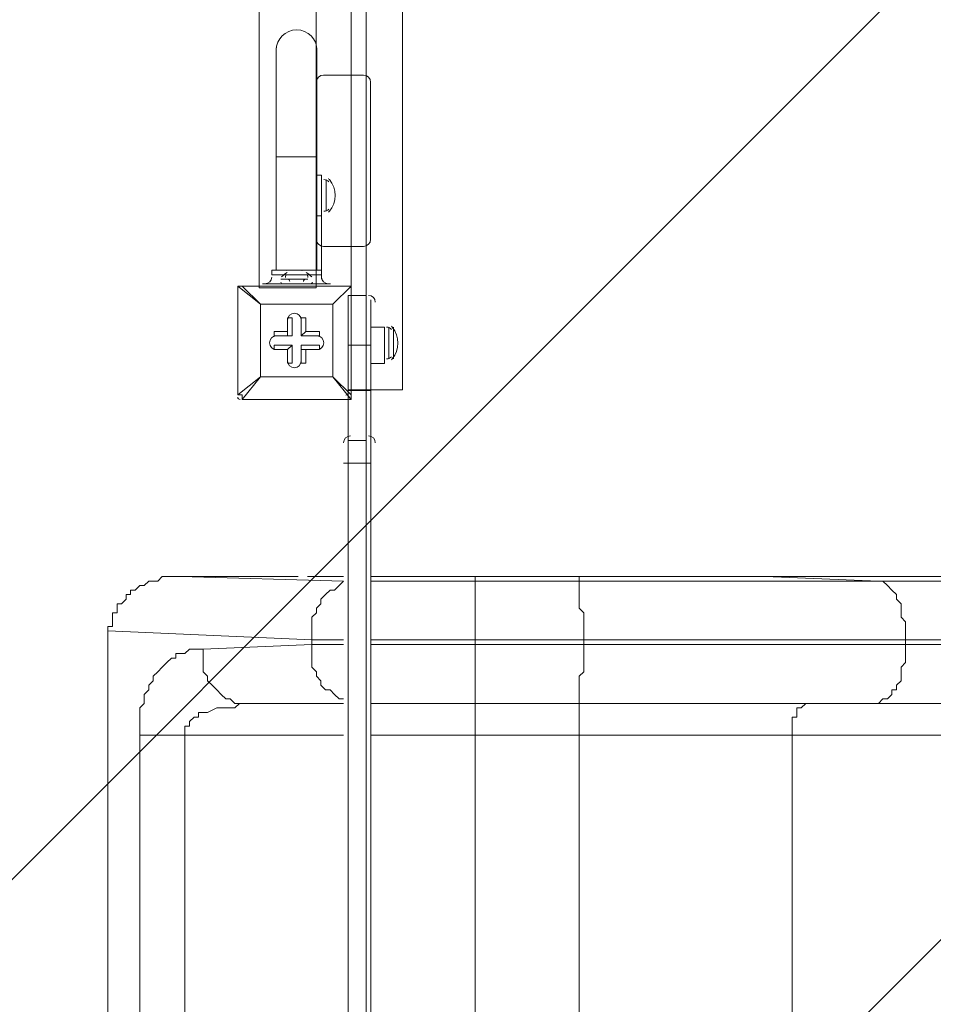
# Model space of a CAD drawing. Units: millimetres. Extents: x -2467 to 10934, y -10392 to 945.
# Drawn here: x 5725 to 6365, y -5992 to -5302 of the extents above; entities that cross this region are included whole.
import ezdxf

# ---------------------------------------------------------------- set-up
doc = ezdxf.new("R2010")
doc.units = ezdxf.units.MM
doc.header["$MEASUREMENT"] = 0
doc.layers.add('Work Layer', color=7, linetype='Continuous', lineweight=0)

msp = doc.modelspace()

# ---------------------------------------------------------------- linework, layer by layer
at = {"layer": 'Work Layer', "color": 18, "lineweight": 9, "true_color": 0x000000}
for p, q in [((5956.78, -4643.13), (5956.78, -5492.14)), ((5877.41, -5488.76), (5877.41, -5488.76)), ((5877.41, -5564.96), (5877.41, -5488.76)), ((5877.41, -5488.76), (5877.41, -5564.96)), ((5877.41, -5488.76), (5893.28, -5501.46)), ((5880.58, -5488.76), (5880.58, -5488.76)), ((5893.28, -5501.46), (5880.58, -5488.76)), ((5880.58, -5488.76), (5956.78, -5488.76)), ((5956.78, -5488.76), (5880.58, -5488.76)), ((5956.78, -5488.76), (5944.08, -5501.46)), ((5944.08, -5501.46), (5956.78, -5488.76)), ((5956.78, -5488.76), (5956.78, -5488.76)), ((5956.78, -5488.76), (5956.78, -5488.76)), ((5956.78, -5488.76), (5956.78, -5488.76)), ((5956.78, -5488.76), (5956.78, -5564.96)), ((5956.78, -5564.96), (5956.78, -5488.76)), ((5954.74, -5530.23), (5954.74, -5495.31)), ((5967.44, -5495.31), (5954.74, -5495.31)), ((5967.44, -5530.23), (5967.44, -5495.31)), ((5893.28, -5501.46), (5944.08, -5501.46)), ((5893.28, -5552.26), (5893.28, -5501.46)), ((5893.28, -5501.46), (5893.28, -5501.46)), ((5893.28, -5501.46), (5893.28, -5501.46)), ((5893.28, -5501.46), (5893.28, -5501.46)), ((5944.08, -5501.46), (5893.28, -5501.46)), ((5893.28, -5501.46), (5893.28, -5552.26)), ((5944.08, -5501.46), (5944.08, -5552.26)), ((5944.08, -5501.46), (5944.08, -5501.46)), ((5944.08, -5501.46), (5944.08, -5501.46)), ((5944.08, -5501.46), (5944.08, -5501.46)), ((5944.08, -5552.26), (5944.08, -5501.46)), ((5912.33, -5510.98), (5912.33, -5523.68)), ((5912.33, -5510.98), (5912.33, -5510.98)), ((5912.33, -5510.98), (5912.33, -5520.51)), ((5912.33, -5510.98), (5915.5, -5510.98)), ((5915.5, -5523.68), (5915.5, -5510.98)), ((5921.86, -5510.98), (5925.03, -5510.98)), ((5921.86, -5523.68), (5921.86, -5510.98)), ((5921.86, -5510.98), (5921.86, -5510.98)), ((5921.86, -5510.98), (5921.86, -5523.68)), ((5925.03, -5520.51), (5925.03, -5510.98)), ((5902.8, -5523.68), (5902.8, -5520.51)), ((5912.33, -5520.51), (5902.8, -5520.51)), ((5912.33, -5520.51), (5912.33, -5523.68)), ((5921.86, -5523.68), (5925.03, -5520.51)), ((5934.56, -5520.51), (5925.03, -5520.51)), ((5934.56, -5523.68), (5934.56, -5520.51)), ((5970.61, -5517.53), (5980.14, -5517.53)), ((5980.14, -5542.93), (5980.14, -5517.53)), ((5983.31, -5539.76), (5983.31, -5517.53)), ((5986.49, -5539.76), (5986.49, -5517.53)), ((5986.49, -5539.76), (5986.49, -5517.53)), ((5912.33, -5523.68), (5902.8, -5523.68)), ((5902.8, -5523.68), (5902.8, -5523.68)), ((5902.8, -5523.68), (5915.5, -5523.68)), ((5902.8, -5533.21), (5902.8, -5530.04)), ((5915.5, -5530.04), (5902.8, -5530.04)), ((5912.33, -5523.68), (5915.5, -5523.68)), ((5912.33, -5533.21), (5915.5, -5530.04)), ((5915.5, -5542.73), (5915.5, -5530.04)), ((5934.56, -5523.68), (5921.86, -5523.68)), ((5921.86, -5523.68), (5921.86, -5523.68)), ((5921.86, -5523.68), (5934.56, -5523.68)), ((5934.56, -5530.04), (5921.86, -5530.04)), ((5921.86, -5530.04), (5921.86, -5533.21)), ((5921.86, -5530.04), (5921.86, -5542.73)), ((5934.56, -5523.68), (5934.56, -5523.68)), ((5934.56, -5533.21), (5934.56, -5530.04)), ((5954.74, -5530.23), (5954.74, -5530.23)), ((5954.74, -5561.98), (5954.74, -5530.23)), ((5967.44, -5530.23), (5954.74, -5530.23)), ((5967.44, -5530.23), (5967.44, -5561.98)), ((5967.44, -5530.23), (5970.61, -5530.23)), ((5902.8, -5533.21), (5912.33, -5533.21)), ((5902.8, -5533.21), (5902.8, -5533.21)), ((5902.8, -5533.21), (5912.33, -5533.21)), ((5912.33, -5533.21), (5912.33, -5542.73)), ((5912.33, -5533.21), (5912.33, -5542.73)), ((5912.33, -5533.21), (5912.33, -5533.21)), ((5921.86, -5533.21), (5934.56, -5533.21)), ((5921.86, -5533.21), (5925.03, -5533.21)), ((5921.86, -5542.73), (5921.86, -5533.21)), ((5925.03, -5533.21), (5934.56, -5533.21)), ((5925.03, -5542.73), (5925.03, -5533.21)), ((5934.56, -5533.21), (5934.56, -5533.21)), ((5912.33, -5542.73), (5912.33, -5542.73)), ((5912.33, -5542.73), (5915.5, -5542.73)), ((5921.86, -5542.73), (5925.03, -5542.73)), ((5921.86, -5542.73), (5921.86, -5542.73)), ((5970.61, -5542.93), (5980.14, -5542.93)), ((5893.28, -5552.26), (5877.41, -5564.96)), ((5880.58, -5568.13), (5893.28, -5552.26)), ((5944.08, -5552.26), (5893.28, -5552.26)), ((5893.28, -5552.26), (5893.28, -5552.26)), ((5893.28, -5552.26), (5893.28, -5552.26)), ((5893.28, -5552.26), (5893.28, -5552.26)), ((5893.28, -5552.26), (5944.08, -5552.26)), ((5944.08, -5552.26), (5944.08, -5552.26)), ((5944.08, -5552.26), (5944.08, -5552.26)), ((5944.08, -5552.26), (5944.08, -5552.26)), ((5956.78, -5564.96), (5944.08, -5552.26)), ((5944.08, -5552.26), (5956.78, -5568.13)), ((5877.41, -5564.96), (5877.41, -5564.96)), ((5954.74, -5561.98), (5954.74, -5561.98)), ((5954.74, -5596.91), (5954.74, -5561.98)), ((5967.44, -5561.98), (5954.74, -5561.98)), ((5956.78, -5564.96), (5956.78, -5564.96)), ((5956.78, -5568.13), (5956.78, -5564.96)), ((5967.44, -5596.91), (5967.44, -5561.98)), ((5967.44, -5561.98), (5970.61, -5561.98)), ((5880.58, -5568.13), (5880.58, -5568.13)), ((5956.78, -5568.13), (5880.58, -5568.13)), ((5880.58, -5568.13), (5956.78, -5568.13)), ((5954.74, -5565.16), (5954.74, -5565.16)), ((5954.74, -5565.16), (5954.74, -5565.16)), ((5954.74, -5565.16), (5954.74, -5565.16)), ((5956.78, -5568.13), (5956.78, -5568.13)), ((5954.74, -5612.78), (5954.74, -5596.91)), ((5967.44, -5596.91), (5954.74, -5596.91)), ((5967.44, -5612.78), (5967.44, -5596.91)), ((5951.56, -5612.78), (5954.74, -5612.78)), ((5954.74, -6450.98), (5954.74, -5612.78)), ((5967.44, -5612.78), (5954.74, -5612.78)), ((5967.44, -5612.78), (5970.61, -5612.78)), ((5967.44, -5612.78), (5967.44, -6450.98)), ((5919.81, -5692.16), (5837.26, -5692.16)), ((5951.56, -5695.33), (5837.26, -5692.16)), ((5951.56, -5692.16), (5926.16, -5692.16)), ((6024.59, -5692.16), (5970.61, -5692.16)), ((6043.64, -5695.33), (5970.61, -5695.33)), ((6024.59, -5692.16), (6043.64, -5692.16)), ((6043.64, -5692.16), (6116.66, -5692.16)), ((6043.64, -5692.16), (6043.64, -5692.16)), ((6043.64, -5692.16), (6116.66, -5692.16)), ((6043.64, -5695.33), (6043.64, -5692.16)), ((6116.66, -5695.33), (6043.64, -5695.33)), ((6116.66, -5692.16), (6246.84, -5692.16)), ((6116.66, -5692.16), (6116.66, -5695.33)), ((6116.66, -5695.33), (6326.21, -5695.33)), ((6246.84, -5692.16), (6611.96, -5692.16)), ((6246.84, -5692.16), (6326.21, -5695.33)), ((6326.21, -5695.33), (6742.14, -5695.33)), ((6043.64, -5698.51), (6043.64, -5698.51)), ((6043.64, -5701.68), (6043.64, -5701.68)), ((5786.46, -5730.26), (5786.46, -6250.96)), ((5786.46, -5730.26), (5929.34, -5736.61)), ((5929.34, -5736.61), (5929.34, -5739.78)), ((5929.34, -5736.61), (5951.56, -5736.61)), ((5970.61, -5736.61), (6043.64, -5736.61)), ((6043.64, -5736.61), (6119.84, -5736.61)), ((6043.64, -5739.78), (6043.64, -5736.61)), ((6119.84, -5736.61), (6345.26, -5736.61)), ((6119.84, -5736.61), (6119.84, -5739.78)), ((6345.26, -5736.61), (6773.89, -5736.61)), ((6345.26, -5736.61), (6345.26, -5739.78)), ((5929.34, -5739.78), (5853.14, -5742.96)), ((5929.34, -5739.78), (5951.56, -5739.78)), ((6043.64, -5739.78), (5970.61, -5739.78)), ((6119.84, -5739.78), (6043.64, -5739.78)), ((6119.84, -5739.78), (6345.26, -5739.78)), ((6345.26, -5739.78), (6773.89, -5739.78)), ((6043.64, -5774.71), (6043.64, -5774.71)), ((6043.64, -5777.88), (6043.64, -5777.88)), ((5884.89, -5781.06), (5951.56, -5781.06)), ((5951.56, -5781.06), (5884.89, -5781.06)), ((5970.61, -5781.06), (6043.64, -5781.06)), ((6043.64, -5781.06), (5970.61, -5781.06)), ((6043.64, -5781.06), (6116.66, -5781.06)), ((6043.64, -5781.06), (6043.64, -5781.06)), ((6116.66, -5781.06), (6043.64, -5781.06)), ((6116.66, -5781.06), (6326.21, -5781.06)), ((6116.66, -5781.06), (6116.66, -5781.06)), ((6116.66, -5781.06), (6275.41, -5781.06)), ((6326.21, -5781.06), (6275.41, -5781.06)), ((6275.41, -5781.06), (6659.59, -5781.06)), ((6326.21, -5781.06), (6742.14, -5781.06)), ((5808.69, -5803.28), (5808.69, -6181.11)), ((5808.69, -5803.28), (5840.44, -5803.28)), ((5840.44, -6181.11), (5840.44, -5803.28)), ((5840.44, -5803.28), (5951.56, -5803.28)), ((5970.61, -5803.28), (6043.64, -5803.28)), ((6043.64, -6181.11), (6043.64, -5803.28)), ((6043.64, -5803.28), (6116.66, -5803.28)), ((6116.66, -5803.28), (6116.66, -6181.11)), ((6116.66, -5803.28), (6265.89, -5803.28)), ((6265.89, -5803.28), (6265.89, -6181.11)), ((6265.89, -5803.28), (6643.71, -5803.28))]:
    msp.add_line(p, q, dxfattribs=at)
for points in [[(5954.94, -4565.35), (5992.94, -4565.35), (5992.94, -5561.39), (5954.94, -5561.39)], [(5880.58, -5488.76), (5880.58, -5488.76), (5877.41, -5488.76)], [(5970.61, -5612.78), (5970.61, -5600.08), (5970.61, -5561.98), (5970.61, -5530.23), (5970.61, -5498.48)], [(5877.41, -5564.96), (5880.58, -5564.96), (5880.58, -5568.13)], [(5970.61, -6482.73), (5970.61, -6450.98), (5970.61, -5612.78)], [(5837.26, -5692.16), (5834.09, -5692.16), (5830.91, -5692.16), (5827.74, -5692.16), (5824.56, -5692.16), (5821.39, -5695.33), (5818.21, -5695.33), (5815.04, -5695.33), (5811.86, -5698.51), (5808.69, -5698.51), (5805.51, -5701.68), (5802.34, -5701.68), (5802.34, -5704.86), (5799.16, -5704.86), (5799.16, -5708.03), (5795.99, -5711.21), (5792.81, -5711.21), (5792.81, -5714.38), (5792.81, -5717.56), (5789.64, -5717.56), (5789.64, -5720.73), (5789.64, -5723.91), (5789.64, -5727.08), (5786.46, -5727.08), (5786.46, -5730.26)], [(5929.34, -5736.61), (5929.34, -5730.26), (5929.34, -5727.08), (5929.34, -5723.91), (5929.34, -5720.73), (5932.51, -5717.56), (5932.51, -5714.38), (5935.69, -5711.21), (5935.69, -5708.03), (5938.86, -5704.86), (5942.04, -5701.68), (5945.21, -5701.68), (5948.39, -5698.51), (5951.56, -5695.33)], [(6043.64, -5692.16), (6034.11, -5692.16), (6024.59, -5692.16)], [(6043.64, -5736.61), (6043.64, -5730.26), (6043.64, -5727.08), (6043.64, -5723.91), (6043.64, -5720.73), (6043.64, -5717.56), (6043.64, -5714.38), (6043.64, -5711.21), (6043.64, -5708.03), (6043.64, -5704.86), (6043.64, -5701.68), (6043.64, -5698.51), (6043.64, -5695.33)], [(6119.84, -5736.61), (6119.84, -5730.26), (6119.84, -5727.08), (6119.84, -5723.91), (6119.84, -5720.73), (6119.84, -5717.56), (6116.66, -5714.38), (6116.66, -5711.21), (6116.66, -5708.03), (6116.66, -5704.86), (6116.66, -5701.68), (6116.66, -5698.51), (6116.66, -5695.33)], [(6345.26, -5736.61), (6345.26, -5730.26), (6345.26, -5727.08), (6345.26, -5723.91), (6342.09, -5720.73), (6342.09, -5717.56), (6342.09, -5714.38), (6342.09, -5711.21), (6338.91, -5708.03), (6338.91, -5704.86), (6335.74, -5701.68), (6332.56, -5698.51), (6329.39, -5695.33), (6326.21, -5695.33)], [(5853.14, -5742.96), (5849.96, -5742.96), (5846.79, -5742.96), (5843.61, -5742.96), (5840.44, -5746.13), (5837.26, -5746.13), (5834.09, -5746.13), (5834.09, -5749.31), (5830.91, -5749.31), (5827.74, -5752.48), (5824.56, -5755.66), (5821.39, -5758.83), (5818.21, -5762.01), (5818.21, -5765.18), (5815.04, -5768.36), (5815.04, -5771.53), (5811.86, -5774.71), (5811.86, -5777.88), (5811.86, -5781.06), (5808.69, -5784.23), (5808.69, -5787.41), (5808.69, -5790.58), (5808.69, -5793.76), (5808.69, -5796.93), (5808.69, -5800.11), (5808.69, -5803.28)], [(5853.14, -5742.96), (5853.14, -5746.13), (5853.14, -5749.31), (5853.14, -5752.48), (5853.14, -5758.83), (5856.31, -5762.01), (5856.31, -5765.18), (5859.49, -5768.36), (5862.66, -5771.53), (5865.84, -5774.71), (5869.01, -5777.88), (5872.19, -5777.88), (5875.36, -5781.06), (5878.54, -5781.06), (5881.71, -5781.06), (5884.89, -5781.06)], [(5951.56, -5777.88), (5948.39, -5777.88), (5945.21, -5774.71), (5942.04, -5771.53), (5938.86, -5771.53), (5935.69, -5768.36), (5935.69, -5765.18), (5932.51, -5762.01), (5932.51, -5758.83), (5929.34, -5755.66), (5929.34, -5752.48), (5929.34, -5746.13), (5929.34, -5742.96), (5929.34, -5739.78)], [(6043.64, -5739.78), (6043.64, -5742.96), (6043.64, -5746.13), (6043.64, -5752.48), (6043.64, -5755.66), (6043.64, -5758.83), (6043.64, -5762.01), (6043.64, -5765.18), (6043.64, -5768.36), (6043.64, -5771.53), (6043.64, -5774.71), (6043.64, -5777.88), (6043.64, -5781.06)], [(6119.84, -5739.78), (6119.84, -5742.96), (6119.84, -5746.13), (6119.84, -5752.48), (6119.84, -5755.66), (6119.84, -5758.83), (6116.66, -5762.01), (6116.66, -5765.18), (6116.66, -5768.36), (6116.66, -5771.53), (6116.66, -5774.71), (6116.66, -5777.88), (6116.66, -5781.06)], [(6345.26, -5739.78), (6345.26, -5742.96), (6345.26, -5746.13), (6345.26, -5752.48), (6342.09, -5755.66), (6342.09, -5758.83), (6342.09, -5762.01), (6342.09, -5765.18), (6338.91, -5768.36), (6338.91, -5771.53), (6335.74, -5771.53), (6335.74, -5774.71), (6332.56, -5777.88), (6329.39, -5777.88), (6326.21, -5781.06)], [(5840.44, -5803.28), (5840.44, -5800.11), (5840.44, -5796.93), (5843.61, -5796.93), (5843.61, -5793.76), (5846.79, -5790.58), (5849.96, -5790.58), (5849.96, -5787.41), (5853.14, -5787.41), (5856.31, -5787.41), (5862.66, -5784.23), (5865.84, -5784.23), (5869.01, -5784.23), (5872.19, -5784.23), (5875.36, -5784.23), (5878.54, -5781.06), (5884.89, -5781.06)], [(6043.64, -5803.28), (6043.64, -5800.11), (6043.64, -5796.93), (6043.64, -5793.76), (6043.64, -5790.58), (6043.64, -5787.41), (6043.64, -5784.23), (6043.64, -5781.06)], [(6116.66, -5803.28), (6116.66, -5800.11), (6116.66, -5796.93), (6116.66, -5793.76), (6116.66, -5790.58), (6116.66, -5787.41), (6116.66, -5784.23), (6116.66, -5781.06)], [(6265.89, -5803.28), (6265.89, -5800.11), (6265.89, -5796.93), (6265.89, -5793.76), (6265.89, -5790.58), (6269.06, -5790.58), (6269.06, -5787.41), (6269.06, -5784.23), (6272.24, -5784.23), (6275.41, -5781.06)]]:
    msp.add_lwpolyline(points, dxfattribs=at)
at = {"layer": 'Work Layer', "color": 240, "lineweight": 9, "true_color": 0xec1c24}
msp.add_open_spline([(9114.85, -4692.16), (9114.85, -4692.16), (8531.89, -4692.16), (8531.89, -4692.16), (8345.88, -4484.39), (8102.79, -4329.05), (7827.28, -4250.25), (8661.92, -4142.07), (9306.79, -3429.07), (9306.79, -2564.96), (9306.79, -2564.96), (9306.79, -1563.77), (9306.79, -1563.77), (9306.79, -624.88), (8545.66, 136.23), (7606.77, 136.23), (7606.77, 136.23), (4952.39, 136.23), (4952.39, 136.23), (4145.3, 136.23), (3470.06, -426.38), (3296.25, -1180.69), (2880.36, -1413.38), (2586.52, -1838.13), (2535.41, -2335.06), (2174.2, -1900.92), (1630.71, -1623.87), (1023.38, -1623.87), (629.77, -1623.87), (262.98, -1740.38), (-44.92, -1940.35), (-44.92, -1940.35), (-397.6, -1940.35), (-397.6, -1940.35), (-768.12, -1940.35), (-1110.67, -2059.25), (-1389.96, -2260.46), (-1995.8, -2453.22), (-2434.77, -3020.22), (-2434.77, -3689.93), (-2434.77, -3689.93), (-2434.77, -3831.38), (-2434.77, -3831.38), (-2448.79, -3929.36), (-2456.43, -4029.39), (-2456.43, -4131.25), (-2456.43, -4231.22), (-2448.45, -4329.23), (-2434.77, -4425.41), (-2434.77, -4425.41), (-2434.77, -4762.15), (-2434.77, -4762.15), (-2448.45, -4858.33), (-2456.43, -4956.34), (-2456.43, -5056.31), (-2456.43, -5158.16), (-2448.79, -5258.2), (-2434.77, -5356.18), (-2434.77, -5356.18), (-2434.77, -5515.21), (-2434.77, -5515.21), (-2434.77, -5930.76), (-2265.73, -6306.79), (-1992.73, -6578.44), (-1992.73, -6578.44), (-1992.73, -6793.75), (-1992.73, -6793.75), (-1992.73, -6824.49), (-1991.82, -6855), (-1990.21, -6885.34), (-1963.48, -7553.52), (-1668.76, -8153.61), (-1211.28, -8581.79), (-1170.97, -9097.1), (-740.37, -9502.8), (-214.69, -9502.8), (-214.69, -9502.8), (385.38, -9502.8), (385.38, -9502.8), (690.39, -9502.8), (963.32, -9366.08), (1146.75, -9150.76), (1903.52, -8933.12), (2511.44, -8361.23), (2779.43, -7626.98), (3029.87, -8105.68), (3530.74, -8432.55), (4108.48, -8432.55), (4108.48, -8432.55), (4943.43, -8432.55), (4943.43, -8432.55), (5360.05, -8432.55), (5736.67, -8262.42), (6008.44, -7988.19), (6259.28, -7979.39), (6494.49, -7909.54), (6699.36, -7792.24), (6699.36, -7792.24), (7414.15, -7792.24), (7414.15, -7792.24), (7858.34, -7792.24), (8257.26, -7599.02), (8531.92, -7292.22), (8531.92, -7292.22), (9114.85, -7292.22), (9114.85, -7292.22), (9667.13, -7292.22), (10114.86, -6844.53), (10114.86, -6292.23), (10114.86, -6292.23), (10114.86, -5692.16), (10114.86, -5692.16), (10114.86, -5139.88), (9667.13, -4692.16), (9114.85, -4692.16)], degree=3, knots=[0, 0, 0, 0, 1, 1, 1, 2, 2, 2, 3, 3, 3, 4, 4, 4, 5, 5, 5, 6, 6, 6, 7, 7, 7, 8, 8, 8, 9, 9, 9, 10, 10, 10, 11, 11, 11, 12, 12, 12, 13, 13, 13, 14, 14, 14, 15, 15, 15, 16, 16, 16, 17, 17, 17, 18, 18, 18, 19, 19, 19, 20, 20, 20, 21, 21, 21, 22, 22, 22, 23, 23, 23, 24, 24, 24, 25, 25, 25, 26, 26, 26, 27, 27, 27, 28, 28, 28, 29, 29, 29, 30, 30, 30, 31, 31, 31, 32, 32, 32, 33, 33, 33, 34, 34, 34, 35, 35, 35, 36, 36, 36, 37, 37, 37, 38, 38, 38, 38], dxfattribs=at)
at = {"layer": 'Work Layer', "color": 252, "lineweight": 9, "true_color": 0x919090}
for points, knots in [([(2779.84, -7627.5), (2834.2, -7478.61), (2874.57, -7323.03), (2899.35, -7162.37), (2899.35, -7162.37), (4158.5, -7061.73), (4158.5, -7061.73), (4158.5, -7061.73), (4158.5, -7061.4), (4158.5, -7061.4), (4925.22, -6994.68), (5526.83, -6351.51), (5526.83, -5567.48), (5526.83, -5567.48), (5526.83, -4564.7), (5526.83, -4564.7), (5526.83, -4462.02), (5516.26, -4361.84), (5496.61, -4264.96), (5496.61, -4264.96), (7606.77, -4264.96), (7606.77, -4264.96), (7681.52, -4264.96), (7755.15, -4260.14), (7827.35, -4250.78)], [0, 0, 0, 0, 1, 1, 1, 2, 2, 2, 3, 3, 3, 4, 4, 4, 5, 5, 5, 6, 6, 6, 7, 7, 7, 8, 8, 8, 8]), ([(5350.35, -6273.07), (5350.35, -6273.07), (7358.45, -4264.96), (7358.45, -4264.96), (7358.45, -4264.96), (6651.34, -4264.96), (6651.34, -4264.96), (6651.34, -4264.96), (5526.83, -5389.48), (5526.83, -5389.48), (5526.83, -5389.48), (5526.83, -5567.48), (5526.83, -5567.48), (5526.83, -5822.68), (5462.77, -6062.74), (5350.35, -6273.07)], [0, 0, 0, 0, 1, 1, 1, 2, 2, 2, 3, 3, 3, 4, 4, 4, 5, 5, 5, 5]), ([(8003.39, -4312.91), (8003.39, -4312.91), (4423.23, -7893.07), (4423.23, -7893.07), (4588.26, -7955.6), (4767.16, -7989.96), (4954.15, -7989.96), (4954.15, -7989.96), (5033.46, -7989.96), (5033.46, -7989.96), (5033.46, -7989.96), (8432.16, -4591.25), (8432.16, -4591.25), (8307.06, -4475.61), (8162.35, -4380.88), (8003.39, -4312.91)], [0, 0, 0, 0, 1, 1, 1, 2, 2, 2, 3, 3, 3, 4, 4, 4, 5, 5, 5, 5]), ([(8735.12, -4981.18), (8735.12, -4981.18), (5726.35, -7989.96), (5726.35, -7989.96), (5726.35, -7989.96), (5955.36, -7989.96), (5955.36, -7989.96), (6171.76, -7989.96), (6376.95, -7943.26), (6562.71, -7860.7), (6562.71, -7860.7), (8904.04, -5519.37), (8904.04, -5519.37), (8881.9, -5326.47), (8823.37, -5144.67), (8735.12, -4981.18)], [0, 0, 0, 0, 1, 1, 1, 2, 2, 2, 3, 3, 3, 4, 4, 4, 5, 5, 5, 5])]:
    msp.add_open_spline(points, degree=3, knots=knots, dxfattribs=at)
at = {"layer": 'Work Layer', "color": 18, "lineweight": 9, "true_color": 0x000000}
for points, knots in [([(5892.33, -4644.5), (5892.33, -4644.5), (5892.33, -5489.93), (5892.33, -5489.93), (5892.33, -5489.93), (5932.33, -5489.93), (5932.33, -5489.93), (5932.33, -5489.93), (5932.33, -4644.5), (5932.33, -4644.5), (5932.33, -4644.5), (5892.33, -4644.5), (5892.33, -4644.5)], [0, 0, 0, 0, 1, 1, 1, 2, 2, 2, 3, 3, 3, 4, 4, 4, 4]), ([(5932.92, -5323.61), (5932.92, -5315.72), (5926.53, -5309.32), (5918.64, -5309.32), (5910.75, -5309.32), (5904.35, -5315.72), (5904.35, -5323.61)], [0, 0, 0, 0, 1, 1, 1, 2, 2, 2, 2]), ([(5965.51, -5340.99), (5965.51, -5340.99), (5937.51, -5340.99), (5937.51, -5340.99), (5934.76, -5340.99), (5932.51, -5343.24), (5932.51, -5345.99), (5932.51, -5345.99), (5932.51, -5455.99), (5932.51, -5455.99), (5932.51, -5458.74), (5934.76, -5460.99), (5937.51, -5460.99), (5937.51, -5460.99), (5965.51, -5460.99), (5965.51, -5460.99), (5968.26, -5460.99), (5970.51, -5458.74), (5970.51, -5455.99), (5970.51, -5455.99), (5970.51, -5345.99), (5970.51, -5345.99), (5970.51, -5343.24), (5968.26, -5340.99), (5965.51, -5340.99)], [0, 0, 0, 0, 1, 1, 1, 2, 2, 2, 3, 3, 3, 4, 4, 4, 5, 5, 5, 6, 6, 6, 7, 7, 7, 8, 8, 8, 8]), ([(5936.1, -5480.86), (5936.1, -5480.86), (5936.1, -5477.68), (5936.1, -5477.68), (5936.1, -5477.68), (5901.17, -5477.68), (5901.17, -5477.68), (5901.17, -5477.68), (5901.17, -5480.86), (5901.17, -5480.86)], [0, 0, 0, 0, 1, 1, 1, 2, 2, 2, 3, 3, 3, 3]), ([(5923.4, -5477.68), (5923.4, -5477.68), (5923.4, -5477.68), (5923.4, -5477.68), (5923.4, -5477.68), (5913.87, -5477.68), (5913.87, -5477.68)], [0, 0, 0, 0, 1, 1, 1, 2, 2, 2, 2]), ([(5894.82, -5487.21), (5894.82, -5487.21), (5907.52, -5487.21), (5907.52, -5487.21), (5907.52, -5487.21), (5929.75, -5487.21), (5929.75, -5487.21), (5929.75, -5487.21), (5942.45, -5487.21), (5942.45, -5487.21)], [0, 0, 0, 0, 1, 1, 1, 2, 2, 2, 3, 3, 3, 3]), ([(5921.86, -5512.57), (5921.86, -5509.94), (5919.72, -5507.81), (5917.09, -5507.81), (5914.46, -5507.81), (5912.33, -5509.94), (5912.33, -5512.57)], [0, 0, 0, 0, 1, 1, 1, 2, 2, 2, 2]), ([(5921.86, -5512.57), (5921.86, -5509.94), (5919.72, -5507.81), (5917.09, -5507.81), (5914.46, -5507.81), (5912.33, -5509.94), (5912.33, -5512.57)], [0, 0, 0, 0, 1, 1, 1, 2, 2, 2, 2]), ([(5921.86, -5512.57), (5921.86, -5509.94), (5919.72, -5507.81), (5917.09, -5507.81), (5914.46, -5507.81), (5912.33, -5509.94), (5912.33, -5512.57)], [0, 0, 0, 0, 1, 1, 1, 2, 2, 2, 2]), ([(5904.39, -5523.69), (5901.76, -5523.69), (5899.63, -5525.82), (5899.63, -5528.45), (5899.63, -5531.08), (5901.76, -5533.21), (5904.39, -5533.21)], [0, 0, 0, 0, 1, 1, 1, 2, 2, 2, 2]), ([(5904.39, -5523.69), (5901.76, -5523.69), (5899.63, -5525.82), (5899.63, -5528.45), (5899.63, -5531.08), (5901.76, -5533.21), (5904.39, -5533.21)], [0, 0, 0, 0, 1, 1, 1, 2, 2, 2, 2]), ([(5904.39, -5523.69), (5901.76, -5523.69), (5899.63, -5525.82), (5899.63, -5528.45), (5899.63, -5531.08), (5901.76, -5533.21), (5904.39, -5533.21)], [0, 0, 0, 0, 1, 1, 1, 2, 2, 2, 2]), ([(5932.97, -5533.21), (5935.6, -5533.21), (5937.73, -5531.08), (5937.73, -5528.45), (5937.73, -5525.82), (5935.6, -5523.69), (5932.97, -5523.68)], [0, 0, 0, 0, 1, 1, 1, 2, 2, 2, 2]), ([(5932.97, -5533.21), (5935.6, -5533.21), (5937.73, -5531.08), (5937.73, -5528.45), (5937.73, -5525.82), (5935.6, -5523.69), (5932.97, -5523.68)], [0, 0, 0, 0, 1, 1, 1, 2, 2, 2, 2]), ([(5932.97, -5533.21), (5935.6, -5533.21), (5937.73, -5531.08), (5937.73, -5528.45), (5937.73, -5525.82), (5935.6, -5523.69), (5932.97, -5523.68)], [0, 0, 0, 0, 1, 1, 1, 2, 2, 2, 2]), ([(5912.33, -5541.15), (5912.33, -5543.78), (5914.46, -5545.91), (5917.09, -5545.91), (5919.72, -5545.91), (5921.85, -5543.78), (5921.85, -5541.15)], [0, 0, 0, 0, 1, 1, 1, 2, 2, 2, 2]), ([(5912.33, -5541.15), (5912.33, -5543.78), (5914.46, -5545.91), (5917.09, -5545.91), (5919.72, -5545.91), (5921.85, -5543.78), (5921.85, -5541.15)], [0, 0, 0, 0, 1, 1, 1, 2, 2, 2, 2]), ([(5912.33, -5541.15), (5912.33, -5543.78), (5914.46, -5545.91), (5917.09, -5545.91), (5919.72, -5545.91), (5921.85, -5543.78), (5921.85, -5541.15)], [0, 0, 0, 0, 1, 1, 1, 2, 2, 2, 2])]:
    msp.add_open_spline(points, degree=3, knots=knots, dxfattribs=at)
at = {"layer": 'Work Layer', "color": 142, "lineweight": 9, "true_color": 0x26a9e0}
msp.add_open_spline([(5967.42, -5003.26), (5967.42, -5003.26), (8116.92, -5003.26), (8116.92, -5003.26), (8669.2, -5003.26), (9116.93, -5450.99), (9116.93, -6003.27), (9116.93, -6555.56), (8669.2, -7003.28), (8116.92, -7003.28), (8116.92, -7003.28), (5967.42, -7003.28), (5967.42, -7003.28), (5967.42, -7003.28), (5967.42, -5003.26), (5967.42, -5003.26)], degree=3, knots=[0, 0, 0, 0, 1, 1, 1, 2, 2, 2, 3, 3, 3, 4, 4, 4, 5, 5, 5, 5], dxfattribs=at)
at = {"layer": 'Work Layer', "color": 18, "lineweight": 9, "true_color": 0x000000}
for points in [[(5904.35, -5398.26), (5904.35, -5398.26), (5904.35, -5322.02), (5904.35, -5322.02)], [(5932.92, -5398.26), (5932.92, -5398.26), (5932.92, -5322.02), (5932.92, -5322.02)], [(5904.35, -5477.68), (5904.35, -5477.68), (5904.35, -5398.26), (5904.35, -5398.26)], [(5904.35, -5398.26), (5904.35, -5398.26), (5932.92, -5398.26), (5932.92, -5398.26)], [(5932.92, -5477.68), (5932.92, -5477.68), (5932.92, -5398.26), (5932.92, -5398.26)], [(5932.92, -5410.97), (5932.92, -5410.97), (5936.1, -5410.97), (5936.1, -5410.97)], [(5936.1, -5439.56), (5936.1, -5439.56), (5936.1, -5410.97), (5936.1, -5410.97)], [(5941.19, -5415.69), (5940.29, -5414.71), (5939.02, -5414.15), (5937.69, -5414.15)], [(5939.27, -5436.38), (5939.27, -5436.38), (5939.27, -5414.15), (5939.27, -5414.15)], [(5939.27, -5436.38), (5939.27, -5436.38), (5939.27, -5414.15), (5939.27, -5414.15)], [(5941.61, -5414.12), (5941.42, -5413.89), (5941.22, -5413.66), (5941.01, -5413.44)], [(5941.62, -5436.4), (5946.96, -5429.94), (5946.96, -5420.59), (5941.62, -5414.13)], [(5932.92, -5439.56), (5932.92, -5439.56), (5936.1, -5439.56), (5936.1, -5439.56)], [(5936.1, -5484.03), (5936.1, -5484.03), (5936.1, -5436.38), (5936.1, -5436.38)], [(5937.69, -5436.38), (5939.02, -5436.38), (5940.29, -5435.82), (5941.19, -5434.84)], [(5941.01, -5437.09), (5941.22, -5436.87), (5941.42, -5436.64), (5941.61, -5436.41)], [(5901.17, -5480.86), (5901.17, -5480.86), (5907.52, -5480.86), (5907.52, -5480.86)], [(5907.52, -5480.86), (5907.52, -5480.86), (5926.57, -5480.86), (5926.57, -5480.86)], [(5911.91, -5479.36), (5910.45, -5480.14), (5909.14, -5481.17), (5908.03, -5482.4)], [(5911.11, -5481.38), (5910.75, -5481.77), (5910.62, -5482.32), (5910.75, -5482.83)], [(5912.29, -5477.68), (5912.03, -5477.68), (5911.77, -5477.75), (5911.54, -5477.87)], [(5913.87, -5477.68), (5913.87, -5477.68), (5923.4, -5477.68), (5923.4, -5477.68)], [(5922.56, -5477.87), (5922.36, -5477.76), (5922.15, -5477.7), (5921.93, -5477.69)], [(5929.24, -5482.4), (5928.13, -5481.17), (5926.82, -5480.14), (5925.35, -5479.36)], [(5926.53, -5482.83), (5926.66, -5482.32), (5926.52, -5481.77), (5926.16, -5481.38)], [(5926.57, -5480.86), (5926.57, -5480.86), (5936.1, -5480.86), (5936.1, -5480.86)], [(5878.99, -5488.76), (5878.11, -5488.76), (5877.4, -5489.47), (5877.4, -5490.35)], [(5894.82, -5487.21), (5894.82, -5487.21), (5894.82, -5487.21), (5894.82, -5487.21)], [(5896.41, -5487.21), (5899.04, -5487.21), (5901.17, -5485.08), (5901.17, -5482.45)], [(5907.52, -5484.03), (5907.52, -5484.03), (5907.52, -5484.03), (5907.52, -5484.03)], [(5907.52, -5484.03), (5907.52, -5484.03), (5926.57, -5484.03), (5926.57, -5484.03)], [(5907.52, -5484.03), (5907.52, -5484.03), (5926.57, -5484.03), (5926.57, -5484.03)], [(5907.52, -5487.21), (5907.52, -5487.21), (5907.52, -5487.21), (5907.52, -5487.21)], [(5907.52, -5487.21), (5907.52, -5487.21), (5926.57, -5487.21), (5926.57, -5487.21)], [(5907.57, -5486.01), (5907.75, -5486.71), (5908.38, -5487.21), (5909.11, -5487.21)], [(5913.87, -5485.62), (5913.87, -5484.75), (5913.16, -5484.04), (5912.29, -5484.03)], [(5924.99, -5484.04), (5924.11, -5484.04), (5923.4, -5484.75), (5923.4, -5485.62)], [(5926.57, -5484.03), (5926.57, -5484.03), (5926.57, -5484.03), (5926.57, -5484.03)], [(5928.16, -5487.21), (5928.89, -5487.21), (5929.52, -5486.71), (5929.7, -5486.01)], [(5929.75, -5487.21), (5929.75, -5487.21), (5929.75, -5487.21), (5929.75, -5487.21)], [(5936.1, -5482.45), (5936.1, -5485.08), (5938.23, -5487.21), (5940.86, -5487.21)], [(5942.45, -5487.21), (5942.45, -5487.21), (5942.45, -5487.21), (5942.45, -5487.21)], [(5942.45, -5487.21), (5942.45, -5487.21), (5942.45, -5487.21), (5942.45, -5487.21)], [(5942.45, -5487.21), (5942.45, -5487.21), (5942.45, -5487.21), (5942.45, -5487.21)], [(5956.78, -5490.35), (5956.78, -5489.47), (5956.07, -5488.76), (5955.19, -5488.76)], [(5956.32, -5495.31), (5955.97, -5495.31), (5955.63, -5495.35), (5955.28, -5495.42)], [(5973.79, -5500.07), (5973.79, -5497.44), (5971.66, -5495.31), (5969.02, -5495.31)], [(5985.23, -5519.07), (5984.33, -5518.09), (5983.06, -5517.53), (5981.73, -5517.53)], [(5985.65, -5517.5), (5985.46, -5517.27), (5985.26, -5517.05), (5985.05, -5516.82)], [(5985.65, -5539.79), (5991, -5533.32), (5991, -5523.97), (5985.65, -5517.51)], [(5981.73, -5539.76), (5983.06, -5539.76), (5984.33, -5539.2), (5985.23, -5538.22)], [(5985.05, -5540.46), (5985.26, -5540.24), (5985.46, -5540.02), (5985.65, -5539.78)], [(5953.15, -5565.16), (5954.03, -5565.16), (5954.74, -5564.45), (5954.74, -5563.57)], [(5877.41, -5566.55), (5877.41, -5567.42), (5878.12, -5568.13), (5878.99, -5568.13)], [(5955.19, -5568.13), (5956.07, -5568.13), (5956.78, -5567.42), (5956.78, -5566.55)], [(5956.32, -5593.73), (5953.69, -5593.73), (5951.56, -5595.86), (5951.56, -5598.49)], [(5973.79, -5598.49), (5973.79, -5595.86), (5971.66, -5593.73), (5969.02, -5593.73)]]:
    msp.add_open_spline(points, degree=3, dxfattribs=at)

doc.saveas('drawing.dxf')
